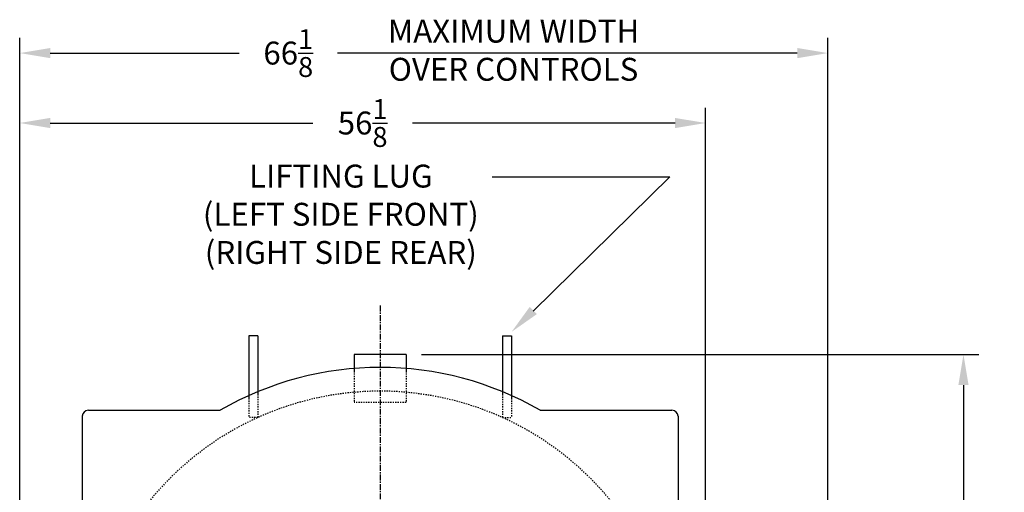
# Model space of a CAD drawing. Extents: x 397 to 645, y 81 to 251.
# Drawn here: x 564 to 645, y 145 to 184 of the extents above; entities that cross this region are included whole.
import ezdxf

# ---------------------------------------------------------------- set-up
doc = ezdxf.new("R2010")
doc.units = 0
doc.header["$LTSCALE"] = 0.25
doc.header["$MEASUREMENT"] = 0
doc.linetypes.add('CENTER', pattern=[2, 1.25, -0.25, 0.25, -0.25])
doc.linetypes.add('HIDDEN', pattern=[0.375, 0.25, -0.125])
doc.layers.get('DEFPOINTS').update_dxf_attribs({"linetype": 'CONTINUOUS'})
for name, color, linetype in [('0_CENTERLINES', 125, 'CENTER'), ('0_HIDDEN', 110, 'HIDDEN'), ('0_OBJECT', 232, 'CONTINUOUS'), ('0_TEXT', 125, 'CONTINUOUS'), ('DIMENSIONS', 125, 'CONTINUOUS')]:
    doc.layers.add(name, color=color, linetype=linetype)
doc.styles.add('ROMANS', font='romans.shx')
doc.dimstyles.new('DIM', dxfattribs={"dimscale": 20, "dimtxt": 0.09375, "dimasz": 0.125, "dimexe": 0.0625, "dimexo": 0.0625, "dimgap": 0.09375, "dimtad": 0, "dimtih": 1, "dimtoh": 1, "dimdec": 6, "dimzin": 0, "dimdsep": 46, "dimlunit": 5, "dimtxsty": 'ROMANS', "dimcen": 0, "dimadec": 0, "dimazin": 0, "dimtfac": 0.87, "dimtdec": 6, "dimtix": 1, "dimtofl": 0, "dimtmove": 2, "dimatfit": 3, "dimfxl": 0, "dimtolj": 1, "dimtzin": 0, "dimarcsym": 0})

# ---------------------------------------------------------------- blocks, each defined once
blk = doc.blocks.new('*D1')
at = {"layer": '0_TEXT', "color": 0, "lineweight": -2, "transparency": 16777216}
for p, q in [((597.247, 156.494), (642.848, 156.494)), ((641.598, 153.994), (641.598, 126.46)), ((641.598, 91.369), (641.598, 118.904)), ((612.122, 88.869), (642.848, 88.869))]:
    blk.add_line(p, q, dxfattribs=at)
at = {"layer": '0_TEXT', "color": 0, "transparency": 16777216}
for points in [[(641.182, 153.994), (642.015, 153.994), (641.598, 156.494)], [(641.182, 91.369), (642.015, 91.369), (641.598, 88.869)]]:
    blk.add_solid(points, dxfattribs=at)
at = {"layer": 'DEFPOINTS', "color": 0, "transparency": 16777216}
for p in [(595.997, 156.494), (641.598, 156.494), (610.872, 88.869)]:
    blk.add_point(p, dxfattribs=at)
at = {"layer": '0_TEXT', "color": 0, "transparency": 16777216, "insert": (641.598, 122.682), "char_height": 1.875, "attachment_point": 5, "style": 'ROMANS'}
blk.add_mtext('\\A1;67{\\H0.870000x;\\S5/8;}', dxfattribs=at)
blk = doc.blocks.new('*D5')
at = {"layer": 'DEFPOINTS', "color": 0, "transparency": 16777216}
for p in [(564.377, 175.446), (564.377, 140.244), (620.497, 140.369)]:
    blk.add_point(p, dxfattribs=at)
at = {"layer": 'DIMENSIONS', "color": 0, "lineweight": -2, "transparency": 16777216}
for p, q in [((564.377, 141.494), (564.377, 176.696)), ((620.497, 141.619), (620.497, 176.696)), ((566.877, 175.446), (588.366, 175.446)), ((617.997, 175.446), (596.507, 175.446))]:
    blk.add_line(p, q, dxfattribs=at)
at = {"layer": 'DIMENSIONS', "color": 0, "transparency": 16777216}
for points in [[(566.877, 175.862), (566.877, 175.029), (564.377, 175.446)], [(617.997, 175.862), (617.997, 175.029), (620.497, 175.446)]]:
    blk.add_solid(points, dxfattribs=at)
at = {"layer": 'DIMENSIONS', "color": 0, "transparency": 16777216, "insert": (592.437, 175.446), "char_height": 1.875, "attachment_point": 5, "style": 'ROMANS'}
blk.add_mtext('\\A1;56{\\H0.870000x;\\S1/8;}', dxfattribs=at)
blk = doc.blocks.new('*D6')
at = {"layer": 'DEFPOINTS', "color": 0, "transparency": 16777216}
for p in [(564.377, 181.171), (630.502, 140.494), (564.377, 112.808)]:
    blk.add_point(p, dxfattribs=at)
at = {"layer": 'DIMENSIONS', "color": 0, "lineweight": -2, "transparency": 16777216}
for p, q in [((564.377, 114.058), (564.377, 182.421)), ((630.502, 141.744), (630.502, 182.421)), ((566.877, 181.171), (582.327, 181.171)), ((628.002, 181.171), (590.379, 181.171))]:
    blk.add_line(p, q, dxfattribs=at)
at = {"layer": 'DIMENSIONS', "color": 0, "transparency": 16777216}
for points in [[(566.877, 181.587), (566.877, 180.754), (564.377, 181.171)], [(628.002, 181.587), (628.002, 180.754), (630.502, 181.171)]]:
    blk.add_solid(points, dxfattribs=at)
at = {"layer": 'DIMENSIONS', "color": 0, "transparency": 16777216, "insert": (586.353, 181.171), "char_height": 1.875, "attachment_point": 5, "style": 'ROMANS'}
blk.add_mtext('\\A1;66{\\H0.870000x;\\S1/8;}', dxfattribs=at)

msp = doc.modelspace()

# ---------------------------------------------------------------- linework, layer by layer
at = {"layer": '0_CENTERLINES', "ltscale": 1.5}
msp.add_line((593.8715466, 160.4941288), (593.8715466, 132.3066288), dxfattribs=at)
at = {"layer": '0_HIDDEN', "ltscale": 0.75}
for p, q in [((591.7465466, 155.3454755), (591.7465466, 152.5566288)), ((595.9965466, 155.3454755), (595.9965466, 152.5566288)), ((583.1215466, 153.1294888), (583.1215466, 151.3423521)), ((583.8715466, 153.4522386), (583.8715466, 151.3423521)), ((603.8715466, 153.4522386), (603.8715466, 151.3423521)), ((604.6215466, 153.1294888), (604.6215466, 151.3423521)), ((595.9965466, 152.5566288), (591.7465466, 152.5566288)), ((583.8715466, 151.3423521), (583.1215466, 151.3423521)), ((603.8715466, 151.3423521), (604.6215466, 151.3423521))]:
    msp.add_line(p, q, dxfattribs=at)
msp.add_arc((593.8715466, 129.1816288), 24.3125, 38.094704071, 141.905295929, dxfattribs=at)
at = {"layer": '0_OBJECT'}
for p, q in [((583.1215466, 158.0298521), (583.1215466, 152.8169888)), ((583.8715466, 158.0298521), (583.1215466, 158.0298521)), ((583.8715466, 158.0298521), (583.8715466, 153.1397386)), ((603.8715466, 158.0298521), (603.8715466, 153.1397386)), ((603.8715466, 158.0298521), (604.6215466, 158.0298521)), ((604.6215466, 158.0298521), (604.6215466, 152.8169888)), ((591.7465466, 156.4941288), (591.7465466, 155.0329755)), ((595.9965466, 156.4941288), (591.7465466, 156.4941288)), ((595.9965466, 156.4941288), (595.9965466, 155.0329755)), ((569.9965466, 151.9316288), (580.7757846, 151.9316288)), ((606.9673087, 151.9316288), (617.7465466, 151.9316288)), ((569.4965466, 151.4316288), (569.4965466, 141.5566288)), ((618.2465466, 151.4316288), (618.2465466, 141.5566288))]:
    msp.add_line(p, q, dxfattribs=at)
for centre, radius, start, end in [((593.8715466, 129.1816288), 26.2499807, 60.073638483, 119.926361517), ((569.9965466, 151.4316288), 0.5, 90, 180), ((617.7465466, 151.4316288), 0.5, 0, 90)]:
    msp.add_arc(centre, radius, start, end, dxfattribs=at)
at = {"layer": 'DIMENSIONS'}
for p in [(603.0480119, 171.0435959), (606.4013305, 160.0294332)]:
    msp.add_line(p, (617.5667846, 171.0435959), dxfattribs=at)
msp.add_solid([(606.1087192, 160.3946505), (606.6939418, 159.8013893), (604.6215466, 158.3423521)], dxfattribs=at)

# ---------------------------------------------------------------- texts
at = {"layer": '0_TEXT', "char_height": 1.875, "attachment_point": 2, "style": 'ROMANS'}
for s, insert, width in [('MAXIMUM WIDTH OVER CONTROLS', (604.7839455, 183.9054622), 24.380952381), ('LIFTING LUG \\P(LEFT SIDE FRONT) (RIGHT SIDE REAR)', (590.6513694, 172.0369917), 28.4762)]:
    msp.add_mtext(s, dxfattribs=dict(at, insert=insert, width=width))

# ---------------------------------------------------------------- dimensions: what is measured, and where the dimension line sits
at = {"layer": '0_TEXT'}
dim = msp.add_linear_dim(base=(641.5983164, 156.4941288), p1=(610.8715466, 88.8691288), p2=(595.9965466, 156.4941288), angle=90, dimstyle='DIM', dxfattribs=at)
dim.commit()
dim.dimension.update_dxf_attribs({"geometry": '*D1', "text_midpoint": (641.5983164, 122.6816288)})
at = {"layer": 'DIMENSIONS'}
dim = msp.add_linear_dim(base=(564.377021, 181.1706373), p1=(630.502021, 140.4941288), p2=(564.377021, 112.807565), angle=180, dimstyle='DIM', dxfattribs=at)
dim.commit()
dim.dimension.update_dxf_attribs({"geometry": '*D6', "text_midpoint": (586.352855, 181.1706373), "dimtype": 160})
dim = msp.add_linear_dim(base=(564.377021, 175.4457779), p1=(620.4965466, 140.3685362), p2=(564.377021, 140.2441288), angle=180, dimstyle='DIM', dxfattribs=at)
dim.commit()
dim.dimension.update_dxf_attribs({"geometry": '*D5', "text_midpoint": (592.4367838, 175.4457779)})

doc.saveas('drawing.dxf')
